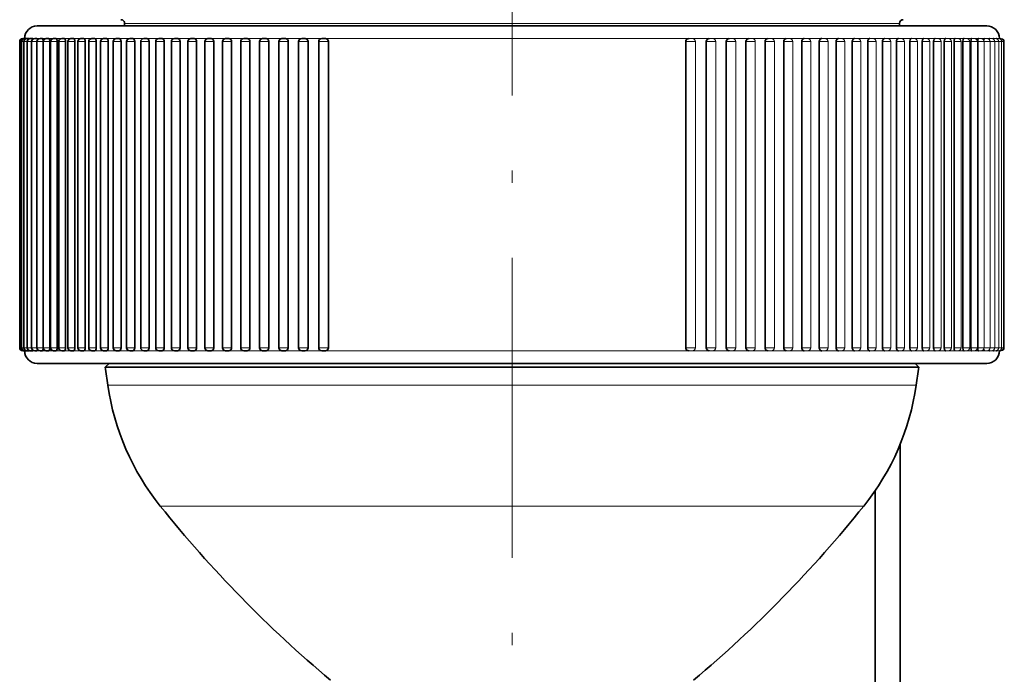
# Model space of a CAD drawing. Extents: x 0 to 210, y 0 to 297.
# Drawn here: x 51 to 90, y 142 to 168 of the extents above; entities that cross this region are included whole.
import ezdxf

# ---------------------------------------------------------------- set-up
doc = ezdxf.new("R2010")
doc.units = 0
doc.linetypes.add('DASHDOT', pattern=[18.5, 12, -3, 0.5, -3])

msp = doc.modelspace()

# ---------------------------------------------------------------- linework, layer by layer
at = {"color": 7, "linetype": 'DASHDOT', "lineweight": 13}
msp.add_line((70.603165, 195.459595), (70.603165, 114.915001), dxfattribs=at)
at = {"color": 7, "lineweight": 13}
for p, q in [((55.103165, 167.838593), (70.96891, 167.838593)), ((70.96891, 167.838593), (86.103165, 167.838593)), ((50.903481, 167.113602), (50.91848, 167.113602)), ((50.918503, 167.113602), (50.973648, 167.113602)), ((50.973648, 167.113602), (51.068375, 167.113602)), ((51.068794, 167.113602), (51.203438, 167.113602)), ((51.193802, 167.238602), (51.180168, 167.238602)), ((51.203751, 167.113602), (51.37812, 167.113602)), ((51.326782, 167.238602), (51.278694, 167.238602)), ((51.378235, 167.113602), (51.591949, 167.113602)), ((51.50135, 167.238602), (51.417007, 167.238602)), ((51.591888, 167.113602), (51.845558, 167.113602)), ((51.716896, 167.238602), (51.594826, 167.238602)), ((51.969269, 167.238602), (51.811783, 167.238602)), ((51.844269, 167.113602), (52.106628, 167.113602)), ((52.259865, 167.238602), (52.067421, 167.238602)), ((52.134857, 167.113602), (52.405777, 167.113602)), ((52.588066, 167.238602), (52.361229, 167.238602)), ((52.463066, 167.113602), (52.742386, 167.113602)), ((52.953201, 167.238602), (52.692589, 167.238602)), ((52.828201, 167.113602), (53.115776, 167.113602)), ((53.35453, 167.238602), (53.061424, 167.238602)), ((53.22953, 167.113602), (53.525169, 167.113602)), ((53.791214, 167.238602), (53.465828, 167.238602)), ((53.666214, 167.113602), (53.969719, 167.113602)), ((54.262352, 167.238602), (53.904823, 167.238602)), ((54.137352, 167.113602), (54.448517, 167.113602)), ((54.766983, 167.238602), (54.378838, 167.238602)), ((54.641983, 167.113602), (54.960571, 167.113602)), ((55.303612, 167.238602), (54.886261, 167.238602)), ((55.179062, 167.113602), (55.504837, 167.113602)), ((55.872101, 167.238602), (55.426041, 167.238602)), ((55.74749, 167.113602), (56.080193, 167.113602)), ((56.47052, 167.238602), (55.99707, 167.238602)), ((56.346092, 167.113602), (56.68544, 167.113602)), ((57.098145, 167.238602), (56.598175, 167.238602)), ((56.973633, 167.113602), (57.319344, 167.113602)), ((57.75341, 167.238602), (57.228111, 167.238602)), ((57.628822, 167.113602), (57.980598, 167.113602)), ((58.434967, 167.238602), (57.885582, 167.238602)), ((58.31031, 167.113602), (58.667839, 167.113602)), ((59.141403, 167.238602), (58.569237, 167.238602)), ((59.016701, 167.113602), (59.379654, 167.113602)), ((59.871284, 167.238602), (59.277672, 167.238602)), ((59.746529, 167.113602), (60.114578, 167.113602)), ((60.623093, 167.238602), (60.009422, 167.238602)), ((60.498299, 167.113602), (60.871101, 167.113602)), ((61.395294, 167.238602), (60.762978, 167.238602)), ((61.27047, 167.113602), (61.647652, 167.113602)), ((62.186287, 167.238602), (61.53801, 167.238602)), ((62.061432, 167.113602), (62.44265, 167.113602)), ((62.994453, 167.238602), (62.330505, 167.238602)), ((62.869576, 167.113602), (63.25444, 167.113602)), ((63.685242, 167.238602), (63.138809, 167.238602)), ((63.822861, 167.238602), (63.685242, 167.238602)), ((63.963699, 167.238602), (63.822861, 167.238602)), ((64.659218, 167.238602), (63.963699, 167.238602)), ((64.802261, 167.238602), (64.659218, 167.238602)), ((65.50782, 167.238602), (64.802261, 167.238602)), ((65.652763, 167.238602), (65.50782, 167.238602)), ((66.366913, 167.238602), (65.652763, 167.238602)), ((66.513458, 167.238602), (66.366913, 167.238602)), ((67.234726, 167.238602), (66.513458, 167.238602)), ((67.382568, 167.238602), (67.234726, 167.238602)), ((68.109474, 167.238602), (67.382568, 167.238602)), ((68.258316, 167.238602), (68.109474, 167.238602)), ((68.989357, 167.238602), (68.258316, 167.238602)), ((69.138893, 167.238602), (68.989357, 167.238602)), ((69.872566, 167.238602), (69.138893, 167.238602)), ((70.022476, 167.238602), (69.872566, 167.238602)), ((70.757271, 167.238602), (70.022476, 167.238602)), ((70.907265, 167.238602), (70.757271, 167.238602)), ((71.641663, 167.238602), (70.907265, 167.238602)), ((71.79142, 167.238602), (71.641663, 167.238602)), ((72.523918, 167.238602), (71.79142, 167.238602)), ((72.673134, 167.238602), (72.523918, 167.238602)), ((73.402214, 167.238602), (72.673134, 167.238602)), ((73.551933, 167.238602), (73.402214, 167.238602)), ((74.274757, 167.238602), (73.551933, 167.238602)), ((74.423271, 167.238602), (74.274757, 167.238602)), ((75.139732, 167.238602), (74.423271, 167.238602)), ((75.285477, 167.238602), (75.139732, 167.238602)), ((75.995369, 167.238602), (75.285477, 167.238602)), ((76.139359, 167.238602), (75.995369, 167.238602)), ((76.839905, 167.238602), (76.139359, 167.238602)), ((76.981842, 167.238602), (76.839905, 167.238602)), ((77.184669, 167.238602), (76.981842, 167.238602)), ((77.6716, 167.238602), (77.184669, 167.238602)), ((77.554955, 167.113602), (77.941444, 167.113602)), ((77.6716, 167.238602), (77.816444, 167.238602)), ((78.488739, 167.238602), (77.816559, 167.238602)), ((77.941444, 167.113602), (77.941444, 154.863602)), ((78.374252, 167.113602), (78.757278, 167.113602)), ((78.488739, 167.238602), (78.632278, 167.238602)), ((79.289642, 167.238602), (78.632408, 167.238602)), ((78.757278, 167.113602), (78.757278, 154.863602)), ((79.177551, 167.113602), (79.556732, 167.113602)), ((79.289642, 167.238602), (79.431732, 167.238602)), ((80.07267, 167.238602), (79.431885, 167.238602)), ((79.556732, 167.113602), (79.556732, 154.863602)), ((79.963203, 167.113602), (80.338158, 167.113602)), ((80.07267, 167.238602), (80.213158, 167.238602)), ((80.836197, 167.238602), (80.213348, 167.238602)), ((80.338158, 167.113602), (80.338158, 154.863602)), ((80.729576, 167.113602), (81.09996, 167.113602)), ((80.836197, 167.238602), (80.97496, 167.238602)), ((81.578651, 167.238602), (80.975189, 167.238602)), ((81.09996, 167.113602), (81.09996, 154.863602)), ((81.475105, 167.113602), (81.840561, 167.113602)), ((81.578651, 167.238602), (81.715561, 167.238602)), ((82.298508, 167.238602), (81.715828, 167.238602)), ((81.840561, 167.113602), (81.840561, 154.863602)), ((82.19825, 167.113602), (82.558441, 167.113602)), ((82.298508, 167.238602), (82.433441, 167.238602)), ((82.994293, 167.238602), (82.433754, 167.238602)), ((82.558441, 167.113602), (82.558441, 154.863602)), ((82.897522, 167.113602), (83.252113, 167.113602)), ((82.994293, 167.238602), (83.127113, 167.238602)), ((83.664558, 167.238602), (83.127487, 167.238602)), ((83.252113, 167.113602), (83.252113, 154.863602)), ((83.57148, 167.113602), (83.920158, 167.113602)), ((83.664558, 167.238602), (83.795158, 167.238602)), ((84.307938, 167.238602), (83.795601, 167.238602)), ((83.920158, 167.113602), (83.920158, 154.863602)), ((84.218735, 167.113602), (84.561195, 167.113602)), ((84.307938, 167.238602), (84.436195, 167.238602)), ((84.923103, 167.238602), (84.436699, 167.238602)), ((84.561195, 167.113602), (84.561195, 154.863602)), ((84.837959, 167.113602), (85.173904, 167.113602)), ((84.923103, 167.238602), (85.048904, 167.238602)), ((85.508781, 167.238602), (85.0495, 167.238602)), ((85.173904, 167.113602), (85.173904, 154.863602)), ((85.427879, 167.113602), (85.757027, 167.113602)), ((85.508781, 167.238602), (85.632027, 167.238602)), ((86.063774, 167.238602), (85.632446, 167.238602)), ((85.757027, 167.113602), (85.757027, 154.863602)), ((85.987274, 167.113602), (86.309364, 167.113602)), ((86.063774, 167.238602), (86.184364, 167.238602)), ((86.586929, 167.238602), (86.184853, 167.238602)), ((86.309364, 167.113602), (86.309364, 154.863602)), ((86.514999, 167.113602), (86.829773, 167.113602)), ((86.586929, 167.238602), (86.704773, 167.238602)), ((87.077179, 167.238602), (86.704773, 167.238602)), ((86.829773, 167.113602), (86.829773, 154.863602)), ((87.009964, 167.113602), (87.317184, 167.113602)), ((87.077179, 167.238602), (87.192184, 167.238602)), ((87.533516, 167.238602), (87.192184, 167.238602)), ((87.317184, 167.113602), (87.317184, 154.863602)), ((87.471146, 167.113602), (87.770599, 167.113602)), ((87.533516, 167.238602), (87.645599, 167.238602)), ((87.954987, 167.238602), (87.646011, 167.238602)), ((87.770599, 167.113602), (87.770599, 154.863602)), ((87.897598, 167.113602), (88.189079, 167.113602)), ((87.954987, 167.238602), (88.064079, 167.238602)), ((88.340744, 167.238602), (88.064079, 167.238602)), ((88.189079, 167.113602), (88.189079, 154.863602)), ((88.288445, 167.113602), (88.57177, 167.113602)), ((88.340744, 167.238602), (88.44677, 167.238602)), ((88.689972, 167.238602), (88.44677, 167.238602)), ((88.57177, 167.113602), (88.57177, 154.863602)), ((88.642883, 167.113602), (88.91787, 167.113602)), ((88.689972, 167.238602), (88.79287, 167.238602)), ((89.001968, 167.238602), (88.79287, 167.238602)), ((88.91787, 167.113602), (88.91787, 154.863602)), ((88.960175, 167.113602), (89.226677, 167.113602)), ((88.967239, 167.238602), (89.002213, 167.238602)), ((89.001968, 167.238602), (89.101677, 167.238602)), ((89.276077, 167.238602), (89.101677, 167.238602)), ((89.226677, 167.113602), (89.226677, 154.863602)), ((89.239677, 167.113602), (89.497551, 167.113602)), ((89.276077, 167.238602), (89.372551, 167.238602)), ((89.511749, 167.238602), (89.372543, 167.238602)), ((89.497406, 167.113602), (89.729935, 167.113602)), ((89.497551, 167.113602), (89.497551, 154.863602)), ((89.511749, 167.238602), (89.604935, 167.238602)), ((89.708488, 167.238602), (89.604927, 167.238602)), ((89.708488, 167.238602), (89.798355, 167.238602)), ((89.729935, 167.113602), (89.729935, 154.863602)), ((89.72998, 167.113602), (89.923355, 167.113602)), ((89.865891, 167.238602), (89.800316, 167.238602)), ((89.865891, 167.238602), (89.952408, 167.238602)), ((89.923355, 167.113602), (89.923355, 154.863602)), ((89.92337, 167.113602), (90.077408, 167.113602)), ((89.983635, 167.238602), (89.954216, 167.238602)), ((89.983635, 167.238602), (90.06678, 167.238602)), ((90.067154, 167.238602), (90.141228, 167.238602)), ((90.077408, 167.113602), (90.077408, 154.863602)), ((90.077629, 167.113602), (90.19178, 167.113602)), ((90.14119, 167.238602), (90.175613, 167.238602)), ((90.19178, 167.113602), (90.19178, 154.863602)), ((90.192154, 167.113602), (90.266228, 167.113602)), ((90.266228, 167.113602), (90.266228, 154.863602)), ((90.266449, 167.113602), (90.300613, 167.113602)), ((90.300613, 167.113602), (90.300613, 154.863602)), ((50.903481, 154.863602), (50.91848, 154.863602)), ((50.918503, 154.863602), (50.973648, 154.863602)), ((50.973648, 154.863602), (51.068375, 154.863602)), ((51.068794, 154.863602), (51.203438, 154.863602)), ((51.203751, 154.863602), (51.37812, 154.863602)), ((51.378235, 154.863602), (51.591949, 154.863602)), ((51.591888, 154.863602), (51.845558, 154.863602)), ((51.844269, 154.863602), (52.106628, 154.863602)), ((52.134857, 154.863602), (52.405777, 154.863602)), ((52.463066, 154.863602), (52.742386, 154.863602)), ((52.828201, 154.863602), (53.115776, 154.863602)), ((53.22953, 154.863602), (53.525169, 154.863602)), ((53.666214, 154.863602), (53.969719, 154.863602)), ((54.137352, 154.863602), (54.448517, 154.863602)), ((54.641983, 154.863602), (54.960571, 154.863602)), ((55.179062, 154.863602), (55.504837, 154.863602)), ((55.74749, 154.863602), (56.080193, 154.863602)), ((56.346092, 154.863602), (56.68544, 154.863602)), ((56.973633, 154.863602), (57.319344, 154.863602)), ((57.628822, 154.863602), (57.980598, 154.863602)), ((58.31031, 154.863602), (58.667839, 154.863602)), ((59.016701, 154.863602), (59.379654, 154.863602)), ((59.746529, 154.863602), (60.114578, 154.863602)), ((60.498299, 154.863602), (60.871101, 154.863602)), ((61.27047, 154.863602), (61.647652, 154.863602)), ((62.061432, 154.863602), (62.44265, 154.863602)), ((62.869576, 154.863602), (63.25444, 154.863602)), ((77.554955, 154.863602), (77.941444, 154.863602)), ((78.374252, 154.863602), (78.757278, 154.863602)), ((79.177551, 154.863602), (79.556732, 154.863602)), ((79.963203, 154.863602), (80.338158, 154.863602)), ((80.729576, 154.863602), (81.09996, 154.863602)), ((81.475105, 154.863602), (81.840561, 154.863602)), ((82.19825, 154.863602), (82.558441, 154.863602)), ((82.897522, 154.863602), (83.252113, 154.863602)), ((83.57148, 154.863602), (83.920158, 154.863602)), ((84.218735, 154.863602), (84.561195, 154.863602)), ((84.837959, 154.863602), (85.173904, 154.863602)), ((85.427879, 154.863602), (85.757027, 154.863602)), ((85.987274, 154.863602), (86.309364, 154.863602)), ((86.514999, 154.863602), (86.829773, 154.863602)), ((87.009964, 154.863602), (87.317184, 154.863602)), ((87.471146, 154.863602), (87.770599, 154.863602)), ((87.897598, 154.863602), (88.189079, 154.863602)), ((88.288445, 154.863602), (88.57177, 154.863602)), ((88.642883, 154.863602), (88.91787, 154.863602)), ((88.960175, 154.863602), (89.226677, 154.863602)), ((89.239677, 154.863602), (89.497551, 154.863602)), ((89.497406, 154.863602), (89.729935, 154.863602)), ((89.72998, 154.863602), (89.923355, 154.863602)), ((89.92337, 154.863602), (90.077408, 154.863602)), ((90.077629, 154.863602), (90.19178, 154.863602)), ((90.192154, 154.863602), (90.266228, 154.863602)), ((90.266449, 154.863602), (90.300613, 154.863602)), ((51.115677, 154.738602), (51.103165, 154.738602)), ((51.167419, 154.738602), (51.121628, 154.738602)), ((51.259186, 154.738602), (51.180168, 154.738602)), ((51.390778, 154.738602), (51.278694, 154.738602)), ((51.56192, 154.738602), (51.417007, 154.738602)), ((51.77227, 154.738602), (51.594826, 154.738602)), ((52.021385, 154.738602), (51.811783, 154.738602)), ((52.308762, 154.738602), (52.067421, 154.738602)), ((52.633804, 154.738602), (52.361229, 154.738602)), ((52.995842, 154.738602), (52.692589, 154.738602)), ((53.394127, 154.738602), (53.061424, 154.738602)), ((53.82785, 154.738602), (53.465828, 154.738602)), ((54.296104, 154.738602), (53.904823, 154.738602)), ((54.797935, 154.738602), (54.378838, 154.738602)), ((55.332314, 154.738602), (54.886261, 154.738602)), ((55.898125, 154.738602), (55.426041, 154.738602)), ((56.494209, 154.738602), (55.99707, 154.738602)), ((57.119347, 154.738602), (56.598175, 154.738602)), ((57.772247, 154.738602), (57.228111, 154.738602)), ((58.451561, 154.738602), (57.885582, 154.738602)), ((59.155899, 154.738602), (58.569237, 154.738602)), ((59.883797, 154.738602), (59.277672, 154.738602)), ((60.633774, 154.738602), (60.009422, 154.738602)), ((61.404266, 154.738602), (60.762978, 154.738602)), ((62.193703, 154.738602), (61.538017, 154.738602)), ((63.000458, 154.738602), (62.330505, 154.738602)), ((63.685242, 154.738602), (63.138809, 154.738602)), ((63.822861, 154.738602), (63.685242, 154.738602)), ((63.963699, 154.738602), (63.822861, 154.738602)), ((64.659218, 154.738602), (63.963699, 154.738602)), ((64.802261, 154.738602), (64.659218, 154.738602)), ((65.50782, 154.738602), (64.802261, 154.738602)), ((65.652763, 154.738602), (65.50782, 154.738602)), ((66.366913, 154.738602), (65.652763, 154.738602)), ((66.513458, 154.738602), (66.366913, 154.738602)), ((67.234726, 154.738602), (66.513458, 154.738602)), ((67.382568, 154.738602), (67.234726, 154.738602)), ((68.109474, 154.738602), (67.382568, 154.738602)), ((68.258316, 154.738602), (68.109474, 154.738602)), ((68.989357, 154.738602), (68.258316, 154.738602)), ((69.138893, 154.738602), (68.989357, 154.738602)), ((69.872566, 154.738602), (69.138893, 154.738602)), ((70.022476, 154.738602), (69.872566, 154.738602)), ((70.757271, 154.738602), (70.022476, 154.738602)), ((70.907265, 154.738602), (70.757271, 154.738602)), ((71.641663, 154.738602), (70.907265, 154.738602)), ((71.79142, 154.738602), (71.641663, 154.738602)), ((72.523918, 154.738602), (71.79142, 154.738602)), ((72.673134, 154.738602), (72.523918, 154.738602)), ((73.402214, 154.738602), (72.673134, 154.738602)), ((73.551941, 154.738602), (73.402214, 154.738602)), ((74.274757, 154.738602), (73.551941, 154.738602)), ((74.423271, 154.738602), (74.274757, 154.738602)), ((75.139732, 154.738602), (74.423271, 154.738602)), ((75.285477, 154.738602), (75.139732, 154.738602)), ((75.995369, 154.738602), (75.285477, 154.738602)), ((76.139359, 154.738602), (75.995369, 154.738602)), ((76.839905, 154.738602), (76.139359, 154.738602)), ((76.981842, 154.738602), (76.839905, 154.738602)), ((77.184669, 154.738602), (76.981842, 154.738602)), ((77.6716, 154.738602), (77.184669, 154.738602)), ((77.6716, 154.738602), (77.816444, 154.738602)), ((78.488739, 154.738602), (77.811188, 154.738602)), ((78.488739, 154.738602), (78.632278, 154.738602)), ((79.289642, 154.738602), (78.625694, 154.738602)), ((79.289642, 154.738602), (79.431732, 154.738602)), ((80.07267, 154.738602), (79.423683, 154.738602)), ((80.07267, 154.738602), (80.213158, 154.738602)), ((80.836197, 154.738602), (80.203514, 154.738602)), ((80.836197, 154.738602), (80.97496, 154.738602)), ((81.578651, 154.738602), (80.963577, 154.738602)), ((81.578651, 154.738602), (81.715561, 154.738602)), ((82.298508, 154.738602), (81.702309, 154.738602)), ((82.298508, 154.738602), (82.433441, 154.738602)), ((82.994293, 154.738602), (82.41819, 154.738602)), ((82.994293, 154.738602), (83.127113, 154.738602)), ((83.664558, 154.738602), (83.109749, 154.738602)), ((83.664558, 154.738602), (83.795158, 154.738602)), ((84.307938, 154.738602), (83.775551, 154.738602)), ((84.307938, 154.738602), (84.436195, 154.738602)), ((84.923103, 154.738602), (84.415215, 154.738602)), ((84.923103, 154.738602), (85.048904, 154.738602)), ((85.508781, 154.738602), (85.025391, 154.738602)), ((85.508781, 154.738602), (85.632027, 154.738602)), ((86.063774, 154.738602), (85.605049, 154.738602)), ((86.063774, 154.738602), (86.184364, 154.738602)), ((86.586929, 154.738602), (86.154724, 154.738602)), ((86.586929, 154.738602), (86.704773, 154.738602)), ((87.077179, 154.738602), (86.672379, 154.738602)), ((87.077179, 154.738602), (87.192184, 154.738602)), ((87.533516, 154.738602), (87.156952, 154.738602)), ((87.533516, 154.738602), (87.645599, 154.738602)), ((87.629341, 154.738602), (87.607437, 154.738602)), ((87.954987, 154.738602), (87.629341, 154.738602)), ((87.954987, 154.738602), (88.064079, 154.738602)), ((88.340744, 154.738602), (88.022919, 154.738602)), ((88.340744, 154.738602), (88.44677, 154.738602)), ((88.689972, 154.738602), (88.402534, 154.738602)), ((88.689972, 154.738602), (88.79287, 154.738602)), ((89.001968, 154.738602), (88.745499, 154.738602)), ((89.001968, 154.738602), (89.101677, 154.738602)), ((89.276077, 154.738602), (89.051117, 154.738602)), ((89.276077, 154.738602), (89.372551, 154.738602)), ((89.511749, 154.738602), (89.318748, 154.738602)), ((89.511749, 154.738602), (89.604935, 154.738602)), ((89.708488, 154.738602), (89.547852, 154.738602)), ((89.708488, 154.738602), (89.798355, 154.738602)), ((89.865891, 154.738602), (89.737946, 154.738602)), ((89.865891, 154.738602), (89.952408, 154.738602)), ((89.983635, 154.738602), (89.888847, 154.738602)), ((89.983635, 154.738602), (90.06678, 154.738602)), ((90.06147, 154.738602), (89.999779, 154.738602)), ((90.06147, 154.738602), (90.141228, 154.738602)), ((90.099251, 154.738602), (90.070702, 154.738602)), ((90.103165, 154.738602), (90.101677, 154.738602)), ((90.14119, 154.738602), (90.175613, 154.738602)), ((62.187675, 153.368866), (54.428749, 153.368866)), ((86.777573, 153.368866), (62.187675, 153.368866)), ((63.280327, 148.527832), (56.528809, 148.527832)), ((84.677521, 148.527832), (63.280327, 148.527832))]:
    msp.add_line(p, q, dxfattribs=at)
at = {"color": 7, "lineweight": 35}
for p, q in [((55.103165, 167.838593), (55.103165, 167.738602)), ((86.103165, 167.838593), (86.103165, 167.738602)), ((87.192772, 167.738602), (51.603165, 167.738602)), ((89.603165, 167.738602), (87.192772, 167.738602)), ((50.903481, 167.113602), (50.903481, 154.863602)), ((50.918503, 167.113602), (50.918503, 154.863602)), ((50.973648, 167.113602), (50.973648, 154.863602)), ((51.028481, 167.238602), (51.043121, 167.238602)), ((51.043503, 167.238602), (51.098274, 167.238602)), ((51.068794, 167.113602), (51.068794, 154.863602)), ((51.098648, 167.238602), (51.180168, 167.238602)), ((51.180168, 167.238602), (51.180992, 167.238251)), ((51.193794, 167.238602), (51.278694, 167.238602)), ((51.203751, 167.113602), (51.203751, 154.863602)), ((51.328751, 167.238602), (51.417007, 167.238602)), ((51.378235, 167.113602), (51.378235, 154.863602)), ((51.503235, 167.238602), (51.594826, 167.238602)), ((51.591888, 167.113602), (51.591888, 154.863602)), ((51.716888, 167.238602), (51.811783, 167.238602)), ((51.844269, 167.113602), (51.844269, 154.863602)), ((51.969269, 167.238602), (52.067421, 167.238602)), ((52.106628, 167.113602), (52.106628, 154.863602)), ((52.134857, 167.113602), (52.134857, 154.863602)), ((52.259857, 167.238602), (52.361229, 167.238602)), ((52.405777, 167.113602), (52.405777, 154.863602)), ((52.463066, 167.113602), (52.463066, 154.863602)), ((52.588066, 167.238602), (52.692589, 167.238602)), ((52.742386, 167.113602), (52.742386, 154.863602)), ((52.828201, 167.113602), (52.828201, 154.863602)), ((52.953201, 167.238602), (53.060829, 167.238602)), ((53.115776, 167.113602), (53.115776, 154.863602)), ((53.22953, 167.113602), (53.22953, 154.863602)), ((53.35453, 167.238602), (53.465179, 167.238602)), ((53.525169, 167.113602), (53.525169, 154.863602)), ((53.666214, 167.113602), (53.666214, 154.863602)), ((53.791214, 167.238602), (53.904823, 167.238602)), ((53.969719, 167.113602), (53.969719, 154.863602)), ((54.137352, 167.113602), (54.137352, 154.863602)), ((54.262352, 167.238602), (54.378838, 167.238602)), ((54.448517, 167.113602), (54.448517, 154.863602)), ((54.641983, 167.113602), (54.641983, 154.863602)), ((54.766983, 167.238602), (54.886261, 167.238602)), ((54.960571, 167.113602), (54.960571, 154.863602)), ((55.179062, 167.113602), (55.179062, 154.863602)), ((55.304062, 167.238602), (55.426041, 167.238602)), ((55.504837, 167.113602), (55.504837, 154.863602)), ((55.74749, 167.113602), (55.74749, 154.863602)), ((55.87249, 167.238602), (55.99707, 167.238602)), ((56.080193, 167.113602), (56.080193, 154.863602)), ((56.346092, 167.113602), (56.346092, 154.863602)), ((56.471092, 167.238602), (56.598175, 167.238602)), ((56.68544, 167.113602), (56.68544, 154.863602)), ((56.973633, 167.113602), (56.973633, 154.863602)), ((57.098633, 167.238602), (57.228111, 167.238602)), ((57.319344, 167.113602), (57.319344, 154.863602)), ((57.628822, 167.113602), (57.628822, 154.863602)), ((57.753822, 167.238602), (57.885582, 167.238602)), ((57.980598, 167.113602), (57.980598, 154.863602)), ((58.31031, 167.113602), (58.31031, 154.863602)), ((58.43531, 167.238602), (58.569237, 167.238602)), ((58.667839, 167.113602), (58.667839, 154.863602)), ((59.016701, 167.113602), (59.016701, 154.863602)), ((59.141701, 167.238602), (59.277672, 167.238602)), ((59.379654, 167.113602), (59.379654, 154.863602)), ((59.746529, 167.113602), (59.746529, 154.863602)), ((59.871529, 167.238602), (60.009422, 167.238602)), ((60.114578, 167.113602), (60.114578, 154.863602)), ((60.498299, 167.113602), (60.498299, 154.863602)), ((60.623299, 167.238602), (60.762978, 167.238602)), ((60.871101, 167.113602), (60.871101, 154.863602)), ((61.27047, 167.113602), (61.27047, 154.863602)), ((61.39547, 167.238602), (61.536797, 167.238602)), ((61.647652, 167.113602), (61.647652, 154.863602)), ((62.061432, 167.113602), (62.061432, 154.863602)), ((62.186432, 167.238602), (62.329285, 167.238602)), ((62.44265, 167.113602), (62.44265, 154.863602)), ((62.869576, 167.113602), (62.869576, 154.863602)), ((62.994576, 167.238602), (63.138809, 167.238602)), ((63.25444, 167.113602), (63.25444, 154.863602)), ((77.554955, 167.113602), (77.554955, 154.863602)), ((78.374252, 167.113602), (78.374252, 154.863602)), ((79.177551, 167.113602), (79.177551, 154.863602)), ((79.963203, 167.113602), (79.963203, 154.863602)), ((80.729576, 167.113602), (80.729576, 154.863602)), ((81.475105, 167.113602), (81.475105, 154.863602)), ((82.19825, 167.113602), (82.19825, 154.863602)), ((82.897522, 167.113602), (82.897522, 154.863602)), ((83.57148, 167.113602), (83.57148, 154.863602)), ((84.218735, 167.113602), (84.218735, 154.863602)), ((84.837959, 167.113602), (84.837959, 154.863602)), ((85.427879, 167.113602), (85.427879, 154.863602)), ((85.987274, 167.113602), (85.987274, 154.863602)), ((86.514999, 167.113602), (86.514999, 154.863602)), ((87.009964, 167.113602), (87.009964, 154.863602)), ((87.471146, 167.113602), (87.471146, 154.863602)), ((87.897598, 167.113602), (87.897598, 154.863602)), ((88.288445, 167.113602), (88.288445, 154.863602)), ((88.642883, 167.113602), (88.642883, 154.863602)), ((88.960175, 167.113602), (88.960175, 154.863602)), ((89.239677, 167.113602), (89.239677, 154.863602)), ((51.028481, 154.738602), (51.043282, 154.738602)), ((51.043503, 154.738602), (51.098564, 154.738602)), ((51.098648, 154.738602), (51.180168, 154.738602)), ((51.180099, 154.738602), (51.186729, 154.738602)), ((51.180168, 154.738602), (51.180992, 154.738953)), ((51.193794, 154.738602), (51.278694, 154.738602)), ((51.328751, 154.738602), (51.417007, 154.738602)), ((51.503235, 154.738602), (51.594826, 154.738602)), ((51.716888, 154.738602), (51.811783, 154.738602)), ((51.969269, 154.738602), (52.067421, 154.738602)), ((52.259857, 154.738602), (52.361229, 154.738602)), ((52.588066, 154.738602), (52.692589, 154.738602)), ((52.953201, 154.738602), (53.060829, 154.738602)), ((53.35453, 154.738602), (53.465179, 154.738602)), ((53.791214, 154.738602), (53.904823, 154.738602)), ((54.262352, 154.738602), (54.378838, 154.738602)), ((54.766983, 154.738602), (54.886261, 154.738602)), ((55.304062, 154.738602), (55.426041, 154.738602)), ((55.87249, 154.738602), (55.99707, 154.738602)), ((56.471092, 154.738602), (56.598175, 154.738602)), ((57.098633, 154.738602), (57.228111, 154.738602)), ((57.753822, 154.738602), (57.885582, 154.738602)), ((58.43531, 154.738602), (58.569237, 154.738602)), ((59.141701, 154.738602), (59.277672, 154.738602)), ((59.871529, 154.738602), (60.009422, 154.738602)), ((60.623299, 154.738602), (60.762978, 154.738602)), ((61.39547, 154.738602), (61.536797, 154.738602)), ((62.186432, 154.738602), (62.329285, 154.738602)), ((62.994576, 154.738602), (63.138809, 154.738602)), ((87.192772, 154.238602), (51.603165, 154.238602)), ((54.3032, 154.238602), (55.065178, 154.238602)), ((54.478165, 154.238602), (54.329056, 154.089493)), ((62.135811, 154.089493), (54.329056, 154.089493)), ((54.478165, 154.238602), (70.983658, 154.238602)), ((55.065178, 154.238602), (55.891045, 154.238602)), ((61.923721, 154.238602), (61.77729, 154.238602)), ((61.923721, 154.238602), (62.333725, 154.238602)), ((62.135811, 154.089493), (70.987175, 154.089493)), ((70.983658, 154.238602), (86.728165, 154.238602)), ((86.877266, 154.089493), (70.987175, 154.089493)), ((78.617676, 154.238602), (79.010941, 154.238602)), ((79.145706, 154.238602), (79.010941, 154.238602)), ((85.188332, 154.238602), (86.008728, 154.238602)), ((86.746819, 154.238602), (86.008728, 154.238602)), ((86.728165, 154.238602), (86.877266, 154.089493)), ((89.603165, 154.238602), (87.192772, 154.238602)), ((86.129005, 136.189453), (86.129005, 150.988235)), ((85.129005, 136.189453), (85.129005, 149.13623))]:
    msp.add_line(p, q, dxfattribs=at)
for points in [[(77.6716, 167.238602), (77.602951, 167.21463), (77.560585, 167.151947), (77.554955, 167.113602)], [(78.488739, 167.238602), (78.421379, 167.214645), (78.379799, 167.151993), (78.374252, 167.113602)], [(79.289642, 167.238602), (79.223709, 167.214661), (79.182999, 167.152054), (79.177551, 167.113602)], [(80.07267, 167.238602), (80.008301, 167.214661), (79.968536, 167.1521), (79.963203, 167.113602)], [(80.836197, 167.238602), (80.773521, 167.214676), (80.734787, 167.152176), (80.729576, 167.113602)], [(81.578651, 167.238602), (81.517799, 167.214691), (81.480186, 167.152237), (81.475105, 167.113602)], [(82.298508, 167.238602), (82.267395, 167.232361), (82.239616, 167.214706), (82.203186, 167.152313), (82.19825, 167.113602)], [(82.994293, 167.238602), (82.964249, 167.232361), (82.937469, 167.214722), (82.902306, 167.15239), (82.897522, 167.113602)], [(83.664558, 167.238602), (83.635658, 167.232361), (83.609924, 167.214737), (83.576103, 167.152466), (83.57148, 167.113602)], [(84.307938, 167.238602), (84.280228, 167.232346), (84.2556, 167.214752), (84.22319, 167.152542), (84.218735, 167.113602)], [(84.923103, 167.238602), (84.896645, 167.232346), (84.873169, 167.214767), (84.842232, 167.152618), (84.837959, 167.113602)], [(85.508781, 167.238602), (85.491875, 167.235794), (85.461357, 167.214783), (85.431953, 167.15271), (85.427879, 167.113602)], [(86.063774, 167.238602), (86.047783, 167.235794), (86.018951, 167.214813), (85.99115, 167.152786), (85.987274, 167.113602)], [(86.586929, 167.238602), (86.571892, 167.235779), (86.544807, 167.214828), (86.53093, 167.191895), (86.514999, 167.113602)], [(87.077179, 167.238602), (87.063118, 167.235779), (87.037842, 167.214844), (87.022614, 167.186432), (87.009964, 167.113602)], [(87.533516, 167.238602), (87.5205, 167.235794), (87.496979, 167.214783), (87.474289, 167.152664), (87.471146, 167.113602)], [(87.954987, 167.238602), (87.942978, 167.235779), (87.935242, 167.230865), (87.92144, 167.214874), (87.908401, 167.186401), (87.897598, 167.113602)], [(88.340744, 167.238602), (88.329796, 167.235779), (88.322746, 167.23085), (88.310188, 167.21489), (88.298187, 167.18605), (88.288445, 167.113602)], [(88.689972, 167.238602), (88.680954, 167.236237), (88.67511, 167.232117), (88.664505, 167.218582), (88.654892, 167.196762), (88.642883, 167.113602)], [(89.001968, 167.238602), (88.993965, 167.236237), (88.988785, 167.232117), (88.979378, 167.218597), (88.968796, 167.189301), (88.960175, 167.113602)], [(89.276077, 167.238602), (89.26976, 167.236664), (89.26564, 167.233246), (89.258041, 167.221985), (89.247894, 167.192413), (89.239677, 167.113602)], [(89.511749, 167.238602), (89.506477, 167.236725), (89.503044, 167.233444), (89.496681, 167.222549), (89.484192, 167.170135)], [(89.708488, 167.238602), (89.706993, 167.238373), (89.704025, 167.236603), (89.701118, 167.233093), (89.695763, 167.221527), (89.691109, 167.204407)], [(77.6716, 154.738602), (77.602951, 154.762573), (77.560585, 154.825256), (77.554955, 154.863602)], [(78.488739, 154.738602), (78.421379, 154.762558), (78.379799, 154.825195), (78.374252, 154.863602)], [(79.289642, 154.738602), (79.223709, 154.762543), (79.182999, 154.82515), (79.177551, 154.863602)], [(80.07267, 154.738602), (80.008301, 154.762543), (79.968536, 154.825089), (79.963203, 154.863602)], [(80.836197, 154.738602), (80.773521, 154.762512), (80.734787, 154.825027), (80.729576, 154.863602)], [(81.578651, 154.738602), (81.517799, 154.762512), (81.480186, 154.824951), (81.475105, 154.863602)], [(82.298508, 154.738602), (82.267395, 154.744827), (82.239616, 154.762497), (82.203186, 154.82489), (82.19825, 154.863602)], [(82.994293, 154.738602), (82.964249, 154.744843), (82.937469, 154.762482), (82.902306, 154.824814), (82.897522, 154.863602)], [(83.664558, 154.738602), (83.635658, 154.744843), (83.609924, 154.762451), (83.576103, 154.824738), (83.57148, 154.863602)], [(84.307938, 154.738602), (84.280228, 154.744843), (84.2556, 154.762451), (84.22319, 154.824661), (84.218735, 154.863602)], [(84.923103, 154.738602), (84.896645, 154.744858), (84.873169, 154.762421), (84.842232, 154.824585), (84.837959, 154.863602)], [(85.508781, 154.738602), (85.491875, 154.741394), (85.461357, 154.762405), (85.431953, 154.824493), (85.427879, 154.863602)], [(86.063774, 154.738602), (86.047783, 154.741409), (86.018951, 154.76239), (85.99115, 154.824417), (85.987274, 154.863602)], [(86.586929, 154.738602), (86.571892, 154.741409), (86.544807, 154.762375), (86.53093, 154.785294), (86.514999, 154.863602)], [(87.077179, 154.738602), (87.063118, 154.741409), (87.037842, 154.76236), (87.022614, 154.790771), (87.009964, 154.863602)], [(87.533516, 154.738602), (87.5205, 154.741394), (87.496979, 154.762421), (87.474289, 154.824524), (87.471146, 154.863602)], [(87.954987, 154.738602), (87.942978, 154.741425), (87.935242, 154.746338), (87.92144, 154.762314), (87.908401, 154.790802), (87.897598, 154.863602)], [(88.340744, 154.738602), (88.329796, 154.741425), (88.322746, 154.746338), (88.310188, 154.762299), (88.298187, 154.791153), (88.288445, 154.863602)], [(88.689972, 154.738602), (88.680954, 154.740967), (88.67511, 154.745087), (88.664505, 154.758621), (88.654892, 154.780441), (88.642883, 154.863602)], [(89.001968, 154.738602), (88.993965, 154.740967), (88.988785, 154.745087), (88.979378, 154.758606), (88.968796, 154.787903), (88.960175, 154.863602)], [(89.276077, 154.738602), (89.26976, 154.74054), (89.26564, 154.743942), (89.258041, 154.755219), (89.247894, 154.784775), (89.239677, 154.863602)], [(89.511749, 154.738602), (89.506477, 154.740479), (89.503044, 154.743759), (89.496681, 154.754639), (89.484192, 154.807053)], [(89.708488, 154.738602), (89.706993, 154.738831), (89.704025, 154.740601), (89.701118, 154.74411), (89.695763, 154.755676), (89.691109, 154.772797)]]:
    msp.add_lwpolyline(points, dxfattribs=at)
for centre, radius, start, end in [((54.953163, 167.838593), 0.15, 360, 90.000003), ((86.253159, 167.838593), 0.15, 90.000003, 179.999995), ((51.603165, 167.238602), 0.5, 90.000003, 179.999995), ((89.603165, 167.238602), 0.5, 360, 90.000003), ((51.028481, 167.113602), 0.125, 90.000003, 179.999995), ((51.043503, 167.113602), 0.125, 90.000003, 180.000005), ((51.098648, 167.113602), 0.125, 90.000003, 179.999995), ((51.193794, 167.113602), 0.125, 90.000003, 179.999995), ((51.328751, 167.113602), 0.125, 90.000003, 179.999995), ((51.274261, 167.229645), 0.01016, 6.812023, 63.643354), ((51.503235, 167.113602), 0.125, 90.000003, 180.000005), ((51.716888, 167.113602), 0.125, 90.000003, 179.999995), ((51.969269, 167.113602), 0.125, 90.000003, 179.999995), ((52.259857, 167.113602), 0.125, 90.000003, 180.000005), ((52.588066, 167.113602), 0.125, 90.000003, 179.999995), ((52.953201, 167.113602), 0.125, 90.000003, 180.000005), ((53.35453, 167.113602), 0.125, 90.000003, 180.000005), ((53.791214, 167.113602), 0.125, 90.000003, 180.000005), ((54.262352, 167.113602), 0.125, 90.000003, 179.999995), ((54.766983, 167.113602), 0.125, 90.000003, 180.000005), ((55.304062, 167.113602), 0.125, 90.000003, 179.999995), ((55.87249, 167.113602), 0.125, 90.000003, 179.999995), ((56.471092, 167.113602), 0.125, 90.000003, 179.999995), ((57.098633, 167.113602), 0.125, 90.000003, 180.000005), ((57.753822, 167.113602), 0.125, 90.000003, 179.999995), ((58.43531, 167.113602), 0.125, 90.000003, 179.999995), ((59.141701, 167.113602), 0.125, 90.000003, 180.000005), ((59.871529, 167.113602), 0.125, 90.000003, 180.000005), ((60.623299, 167.113602), 0.125, 90.000003, 180.000005), ((61.39547, 167.113602), 0.125, 90.000003, 180.000005), ((62.186432, 167.113602), 0.125, 90.000003, 180.000005), ((62.994576, 167.113602), 0.125, 90.000003, 179.999995), ((89.875099, 167.223694), 0.017865, 121.718096, 177.140833), ((89.984932, 167.234421), 0.004423, 107.298215, 164.808626), ((51.028481, 154.863602), 0.125, 180.000005, 269.999997), ((51.043503, 154.863602), 0.125, 179.999995, 269.999997), ((51.098648, 154.863602), 0.125, 180.000005, 269.999997), ((51.193794, 154.863602), 0.125, 180.000005, 269.999997), ((51.328751, 154.863602), 0.125, 180.000005, 269.999997), ((51.503235, 154.863602), 0.125, 179.999995, 269.999997), ((51.716888, 154.863602), 0.125, 180.000005, 269.999997), ((51.969269, 154.863602), 0.125, 180.000005, 269.999997), ((52.259857, 154.863602), 0.125, 179.999995, 269.999997), ((52.588066, 154.863602), 0.125, 180.000005, 269.999997), ((52.953201, 154.863602), 0.125, 179.999995, 269.999997), ((53.35453, 154.863602), 0.125, 179.999995, 269.999997), ((53.791214, 154.863602), 0.125, 179.999995, 269.999997), ((54.262352, 154.863602), 0.125, 180.000005, 269.999997), ((54.766983, 154.863602), 0.125, 179.999995, 269.999997), ((55.304062, 154.863602), 0.125, 180.000005, 269.999997), ((55.87249, 154.863602), 0.125, 180.000005, 269.999997), ((56.471092, 154.863602), 0.125, 180.000005, 269.999997), ((57.098633, 154.863602), 0.125, 179.999995, 269.999997), ((57.753822, 154.863602), 0.125, 180.000005, 269.999997), ((58.43531, 154.863602), 0.125, 180.000005, 269.999997), ((59.141701, 154.863602), 0.125, 179.999995, 269.999997), ((59.871529, 154.863602), 0.125, 179.999995, 269.999997), ((60.623299, 154.863602), 0.125, 179.999995, 269.999997), ((61.39547, 154.863602), 0.125, 179.999995, 269.999997), ((62.186432, 154.863602), 0.125, 179.999995, 269.999997), ((62.994576, 154.863602), 0.125, 180.000005, 269.999997), ((51.603165, 154.738602), 0.5, 180.000005, 269.999997), ((51.274254, 154.747559), 0.010161, 296.358906, 353.189597), ((89.603165, 154.738602), 0.5, 269.999997, 0), ((89.875107, 154.75351), 0.017866, 182.858552, 238.280838), ((89.984932, 154.742767), 0.004424, 195.187467, 252.698384), ((129.008148, 164.053467), 75.340873, 187.599742, 188.153001), ((12.198181, 164.053467), 75.340873, 351.847, 352.400253), ((64.327675, 154.787033), 10, 188.153001, 218.749762), ((76.878647, 154.787033), 10, 321.250243, 351.847), ((95.523163, 179.823837), 50, 218.749762, 229.928446), ((45.683159, 179.823837), 50, 310.071556, 321.250243)]:
    msp.add_arc(centre, radius, start, end, dxfattribs=at)
at = {"color": 7, "lineweight": 13}
for centre, start, end in [((77.816444, 167.113602), 360, 90.000003), ((78.632278, 167.113602), 0, 90.000003), ((79.431732, 167.113602), 360, 90.000003), ((80.213158, 167.113602), 360, 90.000003), ((80.97496, 167.113602), 0, 90.000003), ((81.715561, 167.113602), 360, 90.000003), ((82.433441, 167.113602), 0, 90.000003), ((83.127113, 167.113602), 0, 90.000003), ((83.795158, 167.113602), 0, 90.000003), ((84.436195, 167.113602), 359.999995, 90.00003), ((85.048904, 167.113602), 0, 90.000003), ((85.632027, 167.113602), 360, 90.000003), ((86.184364, 167.113602), 0, 90.000003), ((86.704773, 167.113602), 360, 90.000003), ((87.192184, 167.113602), 0, 90.000003), ((87.645599, 167.113602), 360, 90.000003), ((88.064079, 167.113602), 360, 90.000003), ((88.44677, 167.113602), 0, 90.000003), ((88.79287, 167.113602), 360, 90.000003), ((89.101677, 167.113602), 0, 90.000003), ((89.372551, 167.113602), 0, 90.000003), ((89.604935, 167.113602), 0, 90.000003), ((89.798355, 167.113602), 359.999982, 90.000037), ((89.952408, 167.113602), 0, 90.000003), ((90.06678, 167.113602), 0, 90.000003), ((90.141228, 167.113602), 0, 90.000003), ((90.175613, 167.113602), 360, 90.000003), ((77.816444, 154.863602), 269.999997, 0), ((78.632278, 154.863602), 269.999997, 360), ((79.431732, 154.863602), 269.999997, 0), ((80.213158, 154.863602), 269.999997, 0), ((80.97496, 154.863602), 269.999997, 360), ((81.715561, 154.863602), 269.999997, 0), ((82.433441, 154.863602), 269.999997, 360), ((83.127113, 154.863602), 269.999997, 360), ((83.795158, 154.863602), 269.999997, 360), ((84.436195, 154.863602), 269.99997, 0.000005), ((85.048904, 154.863602), 269.999997, 360), ((85.632027, 154.863602), 269.999997, 0), ((86.184364, 154.863602), 269.999997, 360), ((86.704773, 154.863602), 269.999997, 0), ((87.192184, 154.863602), 269.999997, 360), ((87.645599, 154.863602), 269.999997, 0), ((88.064079, 154.863602), 269.999997, 0), ((88.44677, 154.863602), 269.999997, 360), ((88.79287, 154.863602), 269.999997, 0), ((89.101677, 154.863602), 269.999997, 360), ((89.372551, 154.863602), 269.999997, 360), ((89.604935, 154.863602), 269.999997, 360), ((89.798355, 154.863602), 269.999963, 0.000018), ((89.952408, 154.863602), 269.999997, 360), ((90.06678, 154.863602), 269.999997, 360), ((90.141228, 154.863602), 269.999997, 360), ((90.175613, 154.863602), 269.999997, 0)]:
    msp.add_arc(centre, 0.125, start, end, dxfattribs=at)
at = {"color": 7, "lineweight": 35}
for centre, major_axis, ratio, start_param, end_param in [((51.417244, 167.113602), (0, 0.125), 0.179955, 5.669576442, 6.293706577), ((51.595062, 167.113602), (0, -0.125), 0.224393, 2.225150436, 3.149951979), ((51.812012, 167.113602), (0, 0.125), 0.268368, 4.84026888, 6.290094884), ((52.06765, 167.113602), (0, -0.125), 0.31179, 1.570796327, 3.147458842), ((52.36145, 167.113602), (0, 0.125), 0.354571, 4.71238898, 6.288261767), ((52.69281, 167.113602), (0, 0.125), 0.396622, 4.71238898, 6.287640945), ((53.061043, 167.113602), (0, -0.125), 0.437856, 3.130670726, 3.141592654), ((53.061043, 167.113602), (0, 0.125), 0.437856, 4.71238898, 6.276245769), ((53.465393, 167.113602), (0, -0.125), 0.478189, 3.130802451, 3.141592654), ((53.465393, 167.113602), (0, 0.125), 0.478189, 4.71238898, 6.275957253), ((53.905029, 167.113602), (0, 0.125), 0.517537, 4.71238898, 6.286368436), ((54.379036, 167.113602), (0, 0.125), 0.555819, 4.71238898, 6.286064923), ((54.886459, 167.113602), (0, 0.125), 0.592958, 4.71238898, 6.285800014), ((55.426231, 167.113602), (0, -0.125), 0.628875, 1.570796327, 3.143973225), ((55.997253, 167.113602), (0, 0.125), 0.663498, 4.71238898, 6.285356635), ((56.598343, 167.113602), (0, 0.125), 0.696754, 4.71238898, 6.285167777), ((57.228271, 167.113602), (0, 0.125), 0.728576, 4.71238898, 6.284995788), ((57.885735, 167.113602), (0, 0.125), 0.758898, 4.71238898, 6.284837882), ((58.569382, 167.113602), (0, -0.125), 0.787658, 1.570796327, 3.143099168), ((59.277809, 167.113602), (0, 0.125), 0.814796, 4.71238898, 6.28455578), ((60.009552, 167.113602), (0, 0.125), 0.840256, 4.71238898, 6.284428255), ((60.7631, 167.113602), (0, -0.125), 0.863986, 1.570796327, 3.142715337), ((61.536911, 167.113602), (0, -0.125), 0.885938, 1.570796327, 3.14260992), ((62.329391, 167.113602), (0, -0.125), 0.906065, 1.570796327, 3.14250027), ((63.138901, 167.113602), (0, -0.125), 0.924328, 1.570796327, 3.142388258), ((51.812012, 154.863602), (0, -0.125), 0.268365, 6.276281324, 7.726109213), ((52.06765, 154.863602), (0, -0.125), 0.311788, 6.277323876, 7.853981634), ((52.36145, 154.863602), (0, -0.125), 0.354569, 6.278112969, 7.853981634), ((52.69281, 154.863602), (0, -0.125), 0.396619, 6.27873329, 7.853981634), ((53.061043, 154.863602), (0, 0.125), 0.437854, 3.148551666, 4.71238898), ((53.465393, 154.863602), (0, -0.125), 0.478186, 0, 1.574355376), ((53.905029, 154.863602), (0, 0.125), 0.517534, 3.138412116, 4.71238898), ((54.379036, 154.863602), (0, 0.125), 0.555817, 3.138715384, 4.71238898), ((54.886452, 154.863602), (0, -0.125), 0.592955, 6.280572731, 7.853981634), ((55.426231, 154.863602), (0, 0.125), 0.628873, 3.139214022, 4.71238898), ((55.997253, 154.863602), (0, -0.125), 0.663496, 6.281015749, 7.853981634), ((56.598343, 154.863602), (0, 0.125), 0.696752, 3.1396118, 4.71238898), ((57.228271, 154.863602), (0, -0.125), 0.728574, 6.281376303, 7.853981634), ((57.885735, 154.863602), (0, 0.125), 0.758897, 3.139941426, 4.71238898), ((58.569382, 154.863602), (0, 0.125), 0.787656, 3.140087368, 4.71238898), ((59.277809, 154.863602), (0, 0.125), 0.814794, 3.140223298, 4.71238898), ((60.009552, 154.863602), (0, 0.125), 0.840255, 3.140350719, 4.71238898), ((60.7631, 154.863602), (0, 0.125), 0.863985, 3.140470886, 4.71238898), ((61.536911, 154.863602), (0, 0.125), 0.885937, 3.151545542, 4.71238898), ((62.329391, 154.863602), (0, 0.125), 0.906064, 3.151446257, 4.71238898), ((63.138901, 154.863602), (0, 0.125), 0.924327, 3.140797697, 4.71238898), ((51.417244, 154.863602), (0, 0.125), 0.179953, 3.131079851, 3.755225859), ((51.595062, 154.863602), (0, -0.125), 0.22439, 6.274832733, 7.199645008), ((53.061043, 154.863602), (0, -0.125), 0.437854, 0, 0.010937961), ((61.536911, 154.863602), (0, -0.125), 0.885937, 0, 0.010969121), ((62.329391, 154.863602), (0, -0.125), 0.906064, 0, 0.010760276)]:
    msp.add_ellipse(centre, major_axis=major_axis, ratio=ratio, start_param=start_param, end_param=end_param, dxfattribs=at)

doc.saveas('drawing.dxf')
